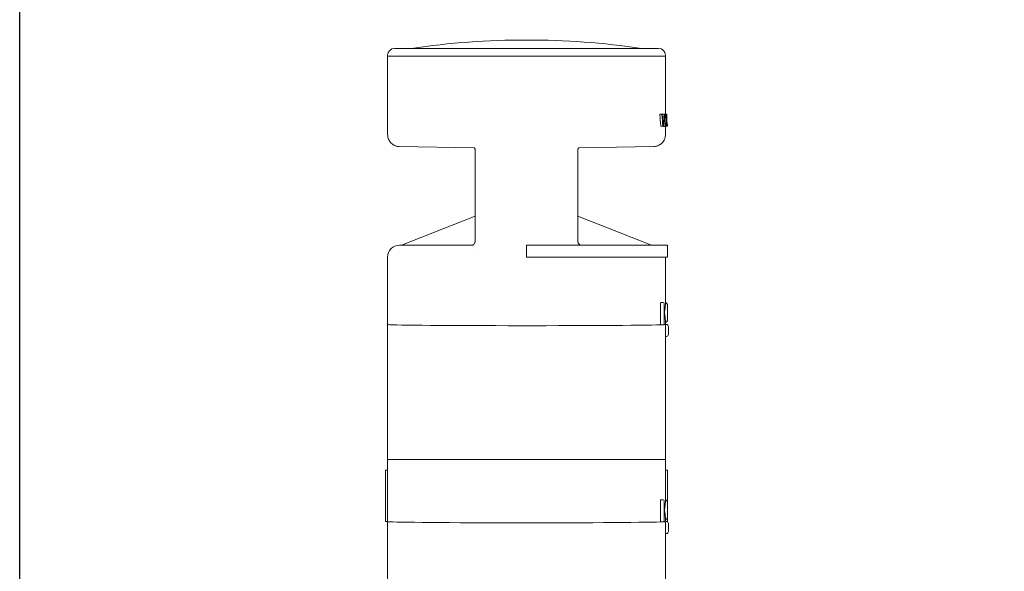
# Model space of a CAD drawing. Extents: x -158 to 2402, y -104 to 1679.
# Drawn here: x -88 to -79, y -22 to -17 of the extents above; entities that cross this region are included whole.
import ezdxf

# ---------------------------------------------------------------- set-up
doc = ezdxf.new("R2010")
doc.units = 0
doc.header["$MEASUREMENT"] = 0
doc.layers.get('0').update_dxf_attribs({"linetype": 'CONTINUOUS'})
doc.layers.get('Defpoints').update_dxf_attribs({"linetype": 'CONTINUOUS'})
doc.layers.add('Visible Edges(Pearson)', color=7, linetype='CONTINUOUS', lineweight=18)
doc.styles.add('CONVERTER_1', font='simplex.shx', dxfattribs={"width": 0.95})
doc.styles.add('Text1', font='arial.ttf', dxfattribs={"width": 0.95})
doc.dimstyles.new('ACAD DIMS', dxfattribs={"dimtxt": 3, "dimasz": 1.5, "dimexe": 1.5, "dimexo": 1.5, "dimgap": 0.09, "dimtad": 0, "dimtih": 1, "dimtoh": 1, "dimdec": 3, "dimzin": 12, "dimdsep": 46, "dimlunit": 4, "dimtxsty": 'CONVERTER_1', "dimcen": 0.09, "dimclrd": 1, "dimclre": 1, "dimclrt": 256, "dimadec": 0, "dimazin": 0, "dimtfac": 1, "dimtdec": 3, "dimtofl": 0, "dimtmove": 0, "dimatfit": 3, "dimfxl": 1.5, "dimfrac": 2, "dimtolj": 1, "dimtzin": 0, "dimarcsym": 0})

# ---------------------------------------------------------------- blocks, each defined once
blk = doc.blocks.new('*D12')
at = {"color": 1, "lineweight": -2, "transparency": 16777216}
for p, q in [((-88.3252, -27.3115), (-88.3252, -9.5709)), ((-8.4811, -27.3115), (-8.4811, -9.5709)), ((-86.8252, -11.0709), (-56.1906, -11.0709)), ((-9.9811, -11.0709), (-46.7355, -11.0709))]:
    blk.add_line(p, q, dxfattribs=at)
at = {"color": 1, "transparency": 16777216}
for points in [[(-86.8252, -10.8209), (-86.8252, -11.3209), (-88.3252, -11.0709)], [(-9.9811, -10.8209), (-9.9811, -11.3209), (-8.4811, -11.0709)]]:
    blk.add_solid(points, dxfattribs=at)
at = {"layer": 'Defpoints', "color": 0, "transparency": 16777216}
for p in [(-88.3252, -11.0709), (-88.3252, -28.8115), (-8.4811, -28.8115)]:
    blk.add_point(p, dxfattribs=at)
at = {"transparency": 16777216, "insert": (-51.4631, -11.0709), "char_height": 1.5, "attachment_point": 5, "style": 'Text1'}
blk.add_mtext('\\A1;6\'-7 7/8"\\P [2028mm]', dxfattribs=at)

msp = doc.modelspace()

# ---------------------------------------------------------------- linework, layer by layer
at = {"layer": 'Visible Edges(Pearson)'}
for p, q in [((-81.9878, -17.0855), (-84.6059, -17.0855)), ((-84.6748, -17.1544), (-84.6748, -17.1642)), ((-81.9189, -17.1642), (-84.6748, -17.1642)), ((-84.6748, -17.1642), (-84.6748, -17.9414)), ((-84.6748, -17.1642), (-81.9189, -17.1642)), ((-81.9189, -17.1544), (-81.9189, -17.1642)), ((-81.9189, -17.1642), (-81.9189, -17.7369)), ((-81.9541, -17.739), (-81.9746, -17.739)), ((-81.9541, -17.739), (-81.9517, -17.739)), ((-81.9315, -17.739), (-81.9517, -17.739)), ((-81.9166, -17.7369), (-81.9365, -17.7369)), ((-81.9315, -17.739), (-81.9299, -17.739)), ((-81.9062, -17.739), (-81.9142, -17.739)), ((-81.9066, -17.743), (-81.9066, -17.8532)), ((-81.9062, -17.739), (-81.9055, -17.739)), ((-81.9051, -17.8393), (-81.9051, -17.743)), ((-81.9425, -17.8571), (-81.9628, -17.8571)), ((-81.9399, -17.8571), (-81.9425, -17.8571)), ((-81.9166, -17.8592), (-81.9366, -17.8592)), ((-81.9189, -17.8592), (-81.9189, -17.9414)), ((-81.9062, -17.8571), (-81.9142, -17.8571)), ((-81.9012, -17.8571), (-81.9062, -17.8571)), ((-81.8999, -17.8406), (-81.9051, -17.8406)), ((-81.9048, -17.8432), (-81.9012, -17.8432)), ((-81.8999, -17.8571), (-81.9012, -17.8571)), ((-81.901, -17.8532), (-81.901, -17.8471)), ((-81.9001, -17.8446), (-81.9001, -17.8532)), ((-81.8999, -17.8406), (-81.8997, -17.8406)), ((-81.8997, -17.8571), (-81.8999, -17.8571)), ((-81.8996, -17.8532), (-81.8996, -17.8446)), ((-83.8175, -18.0725), (-84.5588, -18.0595)), ((-83.8175, -18.0725), (-84.5588, -18.0595)), ((-82.0349, -18.0595), (-82.7762, -18.0725)), ((-83.8068, -18.9989), (-83.8068, -18.0922)), ((-82.7869, -18.0922), (-82.7869, -18.9989)), ((-83.8068, -18.7494), (-84.537, -19.0383)), ((-82.7869, -18.7494), (-82.0567, -19.0383)), ((-83.8351, -19.0383), (-84.5567, -19.0383)), ((-83.2968, -19.0383), (-83.2968, -19.1564)), ((-83.2968, -19.0383), (-81.8992, -19.0383)), ((-81.8992, -19.0383), (-81.8992, -19.1564)), ((-83.7862, -19.1216), (-83.7862, -19.1216)), ((-84.6748, -19.1564), (-84.6748, -19.8257)), ((-81.8992, -19.1564), (-83.2968, -19.1564)), ((-81.9189, -19.1564), (-81.9189, -19.611)), ((-81.9673, -19.619), (-81.9673, -19.8288)), ((-81.9401, -19.6091), (-81.9647, -19.6091)), ((-81.9303, -19.619), (-81.9303, -19.8286)), ((-81.8992, -19.6307), (-81.8992, -19.7844)), ((-84.6748, -19.8257), (-84.6748, -21.1642)), ((-81.9189, -19.804), (-81.9189, -19.8257)), ((-81.9189, -19.8257), (-81.9091, -19.8257)), ((-81.9192, -19.9241), (-81.9192, -19.8453)), ((-81.8894, -19.9241), (-81.8894, -19.8453)), ((-81.9189, -19.9438), (-81.9091, -19.9438)), ((-81.9189, -19.9438), (-81.9189, -21.1642)), ((-84.6748, -21.1642), (-81.9189, -21.1642)), ((-84.6748, -21.1642), (-84.6748, -21.7823)), ((-84.6748, -21.1642), (-81.9189, -21.1642)), ((-81.9189, -21.1642), (-81.9189, -21.5677)), ((-84.6945, -21.7823), (-84.6945, -21.2705)), ((-84.6945, -21.2705), (-84.6748, -21.2705)), ((-81.9189, -21.2705), (-81.8992, -21.2705)), ((-81.8992, -21.2705), (-81.8992, -21.7823)), ((-81.9673, -21.5757), (-81.9673, -21.7855)), ((-81.9401, -21.5658), (-81.9647, -21.5658)), ((-81.9303, -21.5757), (-81.9303, -21.7853)), ((-81.8992, -21.5874), (-81.8992, -21.741)), ((-84.6748, -21.7823), (-84.6945, -21.7823)), ((-84.6748, -21.7823), (-84.6748, -23.1209)), ((-81.9189, -21.7607), (-81.9189, -21.7823)), ((-81.9189, -21.7823), (-81.9091, -21.7823)), ((-81.8992, -21.7823), (-81.9091, -21.7823)), ((-81.9192, -21.8808), (-81.9192, -21.802)), ((-81.8894, -21.8808), (-81.8894, -21.802)), ((-81.9189, -21.9005), (-81.9091, -21.9005)), ((-81.9189, -21.9005), (-81.9189, -23.1209))]:
    msp.add_line(p, q, dxfattribs=at)
for centre, radius, start, end in [((-84.6059, -17.1544), 0.0689, 90, 180), ((-83.2968, -24.8763), 7.874, 81.66272, 98.33728), ((-81.9878, -17.1544), 0.0689, 0, 90), ((-84.5567, -19.1564), 0.1181, 90, 180), ((-81.9401, -19.619), 0.00984, 0, 90), ((-81.9091, -19.8453), 0.0197, 0, 90), ((-81.9091, -19.9241), 0.0197, 270, 0), ((-81.9401, -21.5757), 0.00984, 0, 90), ((-81.9091, -21.802), 0.0197, 0, 90), ((-81.9091, -21.8808), 0.0197, 270, 0)]:
    msp.add_arc(centre, radius, start, end, dxfattribs=at)
for centre, major_axis, ratio, start_param, end_param in [((-83.2968, -18.7552), (0, 3.5565), 0.387449, 4.968387, 5.000569), ((-83.2968, -18.7552), (0, 3.6073), 0.387449, 4.964703, 4.996396), ((-93.1427, -18.7327), (11.2414, 0.0007), 0.941562, 0.085808, 0.0937), ((-92.6304, -16.9667), (10.7299, -0.0006), 0.937303, 6.197816, 6.20612), ((-83.2968, -17.0095), (0, -3.5696), 0.391542, 1.33175, 1.363419), ((-82.0196, -17.9294), (0.0025, 0.3018), 0.268716, 5.042899, 5.06833), ((-81.9149, -17.8236), (0.0113, 0.0034), 0.967569, 6.282951, 6.283187), ((-83.8351, -19.1564), (0, 0.1181), 0.427212, 6.283185, 6.283222), ((-83.2968, -19.6065), (-1.378, 0), 0.57735, 3.04656, 3.130878), ((-83.2968, -19.8257), (1.378, 0), 0.008727, 3.141593, 6.01741), ((-83.2968, -19.8257), (-1.378, 0), 0.008727, 0, 2.875818), ((-81.9598, -19.8286), (-0.0295, 0), 0.008727, 1.315736, 3.141593), ((-83.2968, -19.8257), (1.378, 0), 0.008727, 6.154444, 6.27458), ((-83.2968, -19.8086), (-1.378, 0), 0.57735, 3.152307, 3.236626), ((-83.297, -19.8256), (1.3781, 0), 0.008727, 6.283126, 6.283185), ((-83.2968, -21.5632), (1.378, 0), 0.57735, 6.188152, 6.272471), ((-83.2968, -21.7823), (1.378, 0), 0.008727, 3.141593, 6.01741), ((-83.2968, -21.7823), (1.378, 0), 0.008727, 3.141593, 6.017411), ((-83.2968, -21.7823), (1.378, 0), 0.008727, 6.154444, 6.27458), ((-83.2968, -21.7653), (-1.378, 0), 0.57735, 3.152307, 3.236626), ((-83.297, -21.7823), (1.3781, 0), 0.008727, 6.283126, 6.283185), ((-81.9598, -21.7853), (-0.0295, 0), 0.008727, 1.315736, 3.141593)]:
    msp.add_ellipse(centre, major_axis=major_axis, ratio=ratio, start_param=start_param, end_param=end_param, dxfattribs=at)
for points, knots in [([(-81.9757, -17.7444), (-81.9758, -17.7439), (-81.9758, -17.7434), (-81.9758, -17.7425), (-81.9758, -17.742), (-81.9757, -17.741), (-81.9756, -17.7406), (-81.9754, -17.7399), (-81.9752, -17.7395), (-81.9749, -17.7391), (-81.9748, -17.739), (-81.9746, -17.739)], [-0.03433695, -0.03433695, -0.03433695, -0.03433695, -0.03077363, -0.03077363, -0.02701451, -0.02701451, -0.02325538, -0.02325538, -0.01931961, -0.01931961, -0.01538384, -0.01538384, -0.01538384, -0.01538384]), ([(-81.9541, -17.739), (-81.9543, -17.739), (-81.9544, -17.7391), (-81.9547, -17.7395), (-81.9548, -17.7399), (-81.955, -17.7406), (-81.9551, -17.741), (-81.9552, -17.742), (-81.9553, -17.7425), (-81.9553, -17.7434), (-81.9553, -17.7439), (-81.9552, -17.7444)], [0.0153744, 0.0153744, 0.0153744, 0.0153744, 0.01930513, 0.01930513, 0.02323587, 0.02323587, 0.02699521, 0.02699521, 0.03075456, 0.03075456, 0.03431747, 0.03431747, 0.03431747, 0.03431747]), ([(-81.9507, -17.7417), (-81.9507, -17.7416), (-81.9507, -17.7415), (-81.9508, -17.741), (-81.9509, -17.7406), (-81.951, -17.7399), (-81.9512, -17.7395), (-81.9514, -17.7391), (-81.9516, -17.739), (-81.9517, -17.739)], [0.00331239, 0.00331239, 0.00331239, 0.00331239, 0.0037594, 0.0037594, 0.00751879, 0.00751879, 0.01143957, 0.01143957, 0.01536035, 0.01536035, 0.01536035, 0.01536035]), ([(-81.9315, -17.739), (-81.9317, -17.739), (-81.9318, -17.7391), (-81.932, -17.7395), (-81.9321, -17.7399), (-81.9322, -17.7406), (-81.9323, -17.741), (-81.9323, -17.7415), (-81.9324, -17.7416), (-81.9324, -17.7416)], [0.01524433, 0.01524433, 0.01524433, 0.01524433, 0.01910617, 0.01910617, 0.022968, 0.022968, 0.02673043, 0.02673043, 0.027066, 0.027066, 0.027066, 0.027066]), ([(-81.9292, -17.7444), (-81.9291, -17.7439), (-81.9291, -17.7434), (-81.9291, -17.743), (-81.9291, -17.7425), (-81.9291, -17.742), (-81.9292, -17.741), (-81.9293, -17.7406), (-81.9294, -17.7399), (-81.9295, -17.7395), (-81.9297, -17.7391), (-81.9298, -17.739), (-81.9299, -17.739)], [0.05736033, 0.05736033, 0.05736033, 0.05736033, 0.0609492, 0.0609492, 0.0609492, 0.06471166, 0.06471166, 0.06847411, 0.06847411, 0.07232929, 0.07232929, 0.07618446, 0.07618446, 0.07618446, 0.07618446]), ([(-81.9237, -17.7536), (-81.9242, -17.7564), (-81.9247, -17.7594), (-81.9254, -17.766), (-81.9258, -17.7696), (-81.9266, -17.7817), (-81.9268, -17.7907), (-81.9268, -17.7996)], [-0.1270672, -0.1270672, -0.1270672, -0.1270672, -0.0978014, -0.0978014, -0.067829, -0.067829, -0.000001, -0.000001, -0.000001, -0.000001]), ([(-81.9166, -17.7369), (-81.9179, -17.7369), (-81.9192, -17.7382), (-81.921, -17.7426), (-81.9216, -17.7443), (-81.9227, -17.7485), (-81.9232, -17.7509), (-81.9237, -17.7536)], [-0.1172979, -0.1172979, -0.1172979, -0.1172979, -0.0566308, -0.0566308, -0.0285567, -0.0285567, -0.000001, -0.000001, -0.000001, -0.000001]), ([(-81.9237, -17.7999), (-81.9237, -17.7925), (-81.9235, -17.7848), (-81.923, -17.7746), (-81.9227, -17.7716), (-81.9222, -17.7662), (-81.9218, -17.7639), (-81.9215, -17.7618)], [-0.1033855, -0.1033855, -0.1033855, -0.1033855, -0.0474897, -0.0474897, -0.0226273, -0.0226273, -0.000001, -0.000001, -0.000001, -0.000001]), ([(-81.9215, -17.7618), (-81.9208, -17.7582), (-81.92, -17.7552), (-81.9183, -17.7513), (-81.9174, -17.7504), (-81.9166, -17.7504)], [-0.08204726, -0.08204726, -0.08204726, -0.08204726, -0.04102731, -0.04102731, -0.000001, -0.000001, -0.000001, -0.000001]), ([(-81.9122, -17.7448), (-81.9128, -17.7422), (-81.9135, -17.7403), (-81.915, -17.7376), (-81.9158, -17.7369), (-81.9166, -17.7369)], [-0.07959831, -0.07959831, -0.07959831, -0.07959831, -0.04084297, -0.04084297, -0.000001, -0.000001, -0.000001, -0.000001]), ([(-81.9166, -17.7504), (-81.916, -17.7504), (-81.9154, -17.7509), (-81.9143, -17.7529), (-81.9139, -17.7544), (-81.9134, -17.7564)], [-0.05718562, -0.05718562, -0.05718562, -0.05718562, -0.02820047, -0.02820047, -0.000001, -0.000001, -0.000001, -0.000001]), ([(-81.9134, -17.7564), (-81.913, -17.7583), (-81.9126, -17.7607), (-81.9119, -17.7663), (-81.9116, -17.7696), (-81.9114, -17.773)], [-0.05716925, -0.05716925, -0.05716925, -0.05716925, -0.02915122, -0.02915122, -0.000001, -0.000001, -0.000001, -0.000001]), ([(-81.9096, -17.7666), (-81.9099, -17.762), (-81.9103, -17.7579), (-81.9111, -17.7504), (-81.9116, -17.7474), (-81.9122, -17.7448)], [-0.0770152, -0.0770152, -0.0770152, -0.0770152, -0.0382965, -0.0382965, -0.000001, -0.000001, -0.000001, -0.000001]), ([(-81.9114, -17.773), (-81.9112, -17.7768), (-81.9111, -17.7807), (-81.9108, -17.7891), (-81.9108, -17.7937), (-81.9108, -17.7982)], [-0.06564798, -0.06564798, -0.06564798, -0.06564798, -0.0343913, -0.0343913, -0.000001, -0.000001, -0.000001, -0.000001]), ([(-81.9088, -17.7983), (-81.9088, -17.7942), (-81.9088, -17.7904), (-81.9089, -17.7867), (-81.909, -17.783), (-81.9091, -17.7795), (-81.9092, -17.7761), (-81.9093, -17.7728), (-81.9095, -17.7696), (-81.9096, -17.7666)], [0, 0, 0, 0, 0.333333, 0.333333, 0.333333, 0.666667, 0.666667, 0.666667, 1, 1, 1, 1]), ([(-81.9062, -17.739), (-81.9063, -17.739), (-81.9063, -17.7391), (-81.9064, -17.7395), (-81.9065, -17.7398), (-81.9066, -17.7405), (-81.9066, -17.741), (-81.9066, -17.742), (-81.9066, -17.7425), (-81.9066, -17.743)], [0.01510467, 0.01510467, 0.01510467, 0.01510467, 0.018892, 0.018892, 0.02267934, 0.02267934, 0.02644526, 0.02644526, 0.03021118, 0.03021118, 0.03021118, 0.03021118]), ([(-81.9051, -17.743), (-81.9051, -17.7425), (-81.9051, -17.742), (-81.9052, -17.741), (-81.9052, -17.7405), (-81.9053, -17.7398), (-81.9053, -17.7395), (-81.9054, -17.7391), (-81.9054, -17.739), (-81.9055, -17.739)], [0, 0, 0, 0, 0.00376594, 0.00376594, 0.00753189, 0.00753189, 0.01131624, 0.01131624, 0.01510058, 0.01510058, 0.01510058, 0.01510058]), ([(-81.9628, -17.8571), (-81.963, -17.8571), (-81.9631, -17.8571), (-81.9634, -17.8566), (-81.9635, -17.8563), (-81.9637, -17.8556), (-81.9637, -17.8552), (-81.9638, -17.8547), (-81.9638, -17.8547), (-81.9638, -17.8546)], [-0.04595284, -0.04595284, -0.04595284, -0.04595284, -0.04205393, -0.04205393, -0.03815502, -0.03815502, -0.03439426, -0.03439426, -0.03419188, -0.03419188, -0.03419188, -0.03419188]), ([(-81.9435, -17.8546), (-81.9435, -17.8547), (-81.9435, -17.8547), (-81.9434, -17.8552), (-81.9433, -17.8556), (-81.9431, -17.8563), (-81.943, -17.8566), (-81.9428, -17.8571), (-81.9426, -17.8571), (-81.9425, -17.8571)], [0.03417694, 0.03417694, 0.03417694, 0.03417694, 0.03437975, 0.03437975, 0.03814068, 0.03814068, 0.04203571, 0.04203571, 0.04593073, 0.04593073, 0.04593073, 0.04593073]), ([(-81.9402, -17.8321), (-81.9402, -17.8322), (-81.9402, -17.8323), (-81.9403, -17.8328), (-81.9404, -17.8333), (-81.9406, -17.834), (-81.9407, -17.8343), (-81.9409, -17.8347), (-81.941, -17.8348), (-81.9413, -17.8348), (-81.9414, -17.8347), (-81.9417, -17.8343), (-81.9418, -17.834), (-81.942, -17.8333), (-81.942, -17.8328), (-81.9421, -17.8323), (-81.9421, -17.8322), (-81.9421, -17.8321)], [-0.02741485, -0.02741485, -0.02741485, -0.02741485, -0.02684222, -0.02684222, -0.02308134, -0.02308134, -0.01919267, -0.01919267, -0.01530399, -0.01530399, -0.01141311, -0.01141311, -0.00752222, -0.00752222, -0.00376111, -0.00376111, -0.00307745, -0.00307745, -0.00307745, -0.00307745]), ([(-81.9396, -17.8248), (-81.9397, -17.8261), (-81.9398, -17.8273), (-81.9399, -17.8285), (-81.94, -17.8297), (-81.9401, -17.8309), (-81.9402, -17.8321)], [0, 0, 0, 0, 0.5, 0.5, 0.5, 1, 1, 1, 1]), ([(-81.9399, -17.8571), (-81.9397, -17.8571), (-81.9396, -17.8571), (-81.9394, -17.8566), (-81.9393, -17.8563), (-81.9391, -17.8556), (-81.939, -17.8552), (-81.939, -17.8547), (-81.939, -17.8547), (-81.939, -17.8546)], [0.04588445, 0.04588445, 0.04588445, 0.04588445, 0.04976919, 0.04976919, 0.05365393, 0.05365393, 0.05741499, 0.05741499, 0.05758523, 0.05758523, 0.05758523, 0.05758523]), ([(-81.9394, -17.8568), (-81.9394, -17.8569), (-81.9393, -17.857), (-81.9392, -17.8571), (-81.9384, -17.8585), (-81.9375, -17.8592), (-81.9366, -17.8592)], [0.4570277, 0.4570277, 0.4570277, 0.4570277, 0.5, 0.5, 0.5, 1, 1, 1, 1]), ([(-81.9268, -17.7996), (-81.9268, -17.8047), (-81.9267, -17.8098), (-81.9262, -17.8198), (-81.9259, -17.8245), (-81.9255, -17.8291)], [-0.07795186, -0.07795186, -0.07795186, -0.07795186, -0.03894425, -0.03894425, -0.000001, -0.000001, -0.000001, -0.000001]), ([(-81.9255, -17.8291), (-81.925, -17.8337), (-81.9245, -17.8379), (-81.9232, -17.8454), (-81.9225, -17.8485), (-81.9217, -17.8512)], [-0.07756136, -0.07756136, -0.07756136, -0.07756136, -0.03873336, -0.03873336, -0.000001, -0.000001, -0.000001, -0.000001]), ([(-81.9215, -17.8335), (-81.9219, -17.8315), (-81.9222, -17.8293), (-81.9227, -17.8244), (-81.9229, -17.8217), (-81.9235, -17.8129), (-81.9237, -17.8063), (-81.9237, -17.7999)], [-0.09281834, -0.09281834, -0.09281834, -0.09281834, -0.07131862, -0.07131862, -0.04931028, -0.04931028, -0.000001, -0.000001, -0.000001, -0.000001]), ([(-81.9217, -17.8512), (-81.9212, -17.8529), (-81.9207, -17.8543), (-81.9201, -17.8555), (-81.9196, -17.8567), (-81.919, -17.8576), (-81.9184, -17.8582), (-81.9178, -17.8588), (-81.9172, -17.8592), (-81.9166, -17.8592)], [0, 0, 0, 0, 0.333333, 0.333333, 0.333333, 0.666667, 0.666667, 0.666667, 1, 1, 1, 1]), ([(-81.9166, -17.8458), (-81.9175, -17.8458), (-81.9184, -17.8449), (-81.9197, -17.8417), (-81.9201, -17.8404), (-81.9208, -17.8373), (-81.9212, -17.8355), (-81.9215, -17.8335)], [-0.08353485, -0.08353485, -0.08353485, -0.08353485, -0.04102994, -0.04102994, -0.02086299, -0.02086299, -0.000001, -0.000001, -0.000001, -0.000001]), ([(-81.9123, -17.8334), (-81.9126, -17.8354), (-81.9129, -17.8372), (-81.9135, -17.8404), (-81.9138, -17.8416), (-81.9145, -17.8437), (-81.9149, -17.8445), (-81.9157, -17.8456), (-81.9162, -17.8458), (-81.9166, -17.8458)], [-0.08363561, -0.08363561, -0.08363561, -0.08363561, -0.06277344, -0.06277344, -0.04253125, -0.04253125, -0.02187146, -0.02187146, -0.000001, -0.000001, -0.000001, -0.000001]), ([(-81.9166, -17.8592), (-81.9158, -17.8592), (-81.915, -17.8586), (-81.9136, -17.8561), (-81.913, -17.8543), (-81.9124, -17.8519)], [-0.07707205, -0.07707205, -0.07707205, -0.07707205, -0.03809566, -0.03809566, -0.000001, -0.000001, -0.000001, -0.000001]), ([(-81.9124, -17.8519), (-81.9118, -17.8495), (-81.9112, -17.8466), (-81.9103, -17.8393), (-81.91, -17.835), (-81.9097, -17.8304)], [-0.07758201, -0.07758201, -0.07758201, -0.07758201, -0.03957502, -0.03957502, -0.000001, -0.000001, -0.000001, -0.000001]), ([(-81.9108, -17.7982), (-81.9108, -17.805), (-81.9109, -17.8119), (-81.9113, -17.8212), (-81.9114, -17.8239), (-81.9118, -17.829), (-81.9121, -17.8313), (-81.9123, -17.8334)], [-0.09627869, -0.09627869, -0.09627869, -0.09627869, -0.04463548, -0.04463548, -0.02178179, -0.02178179, -0.000001, -0.000001, -0.000001, -0.000001]), ([(-81.9097, -17.8304), (-81.9095, -17.8274), (-81.9093, -17.8242), (-81.9092, -17.8208), (-81.9091, -17.8174), (-81.909, -17.8138), (-81.9089, -17.8101), (-81.9088, -17.8063), (-81.9088, -17.8024), (-81.9088, -17.7983)], [0, 0, 0, 0, 0.333333, 0.333333, 0.333333, 0.666667, 0.666667, 0.666667, 1, 1, 1, 1]), ([(-81.9066, -17.8532), (-81.9066, -17.8537), (-81.9066, -17.8542), (-81.9066, -17.8552), (-81.9066, -17.8556), (-81.9065, -17.8563), (-81.9064, -17.8566), (-81.9063, -17.8571), (-81.9063, -17.8571), (-81.9062, -17.8571)], [0.03021118, 0.03021118, 0.03021118, 0.03021118, 0.0339771, 0.0339771, 0.03774302, 0.03774302, 0.04153035, 0.04153035, 0.04531769, 0.04531769, 0.04531769, 0.04531769]), ([(-81.9051, -17.8342), (-81.9043, -17.8342), (-81.9036, -17.8342), (-81.9028, -17.8342), (-81.9025, -17.8342), (-81.9023, -17.8342), (-81.9023, -17.8342), (-81.9023, -17.8342)], [0.02584169, 0.02584169, 0.02584169, 0.02584169, 0.03608747, 0.03608747, 0.04328631, 0.04328631, 0.0486908, 0.0486908, 0.0486908, 0.0486908]), ([(-81.9048, -17.8432), (-81.9048, -17.8432), (-81.9049, -17.843), (-81.9049, -17.8427), (-81.905, -17.8423), (-81.905, -17.8418), (-81.9051, -17.8412), (-81.9051, -17.8406), (-81.9051, -17.84), (-81.9051, -17.8393)], [0, 0, 0, 0, 0.333333, 0.333333, 0.333333, 0.666667, 0.666667, 0.666667, 1, 1, 1, 1]), ([(-81.9036, -17.8202), (-81.9034, -17.821), (-81.9032, -17.8217), (-81.9029, -17.8235), (-81.9028, -17.8246), (-81.9026, -17.827), (-81.9025, -17.8283), (-81.9024, -17.8311), (-81.9023, -17.8326), (-81.9023, -17.8342)], [0, 0, 0, 0, 0.0084682, 0.0084682, 0.02243755, 0.02243755, 0.03491136, 0.03491136, 0.04804596, 0.04804596, 0.04804596, 0.04804596]), ([(-81.9023, -17.8342), (-81.9023, -17.836), (-81.9024, -17.8377), (-81.9025, -17.8397), (-81.9025, -17.8402), (-81.9025, -17.8406)], [0, 0, 0, 0, 0.01418101, 0.01418101, 0.01890368, 0.01890368, 0.01890368, 0.01890368]), ([(-81.901, -17.8471), (-81.901, -17.8467), (-81.901, -17.8461), (-81.901, -17.8452), (-81.901, -17.8447), (-81.901, -17.844), (-81.9011, -17.8437), (-81.9011, -17.8433), (-81.9011, -17.8432), (-81.9012, -17.8432)], [0, 0, 0, 0, 0.00376657, 0.00376657, 0.00753314, 0.00753314, 0.01130537, 0.01130537, 0.0150776, 0.0150776, 0.0150776, 0.0150776]), ([(-81.9012, -17.8571), (-81.9011, -17.8571), (-81.9011, -17.8571), (-81.9011, -17.8566), (-81.901, -17.8563), (-81.901, -17.8556), (-81.901, -17.8552), (-81.901, -17.8542), (-81.901, -17.8537), (-81.901, -17.8532)], [0.04523474, 0.04523474, 0.04523474, 0.04523474, 0.04900697, 0.04900697, 0.0527792, 0.0527792, 0.05654577, 0.05654577, 0.06031234, 0.06031234, 0.06031234, 0.06031234]), ([(-81.8999, -17.8406), (-81.9, -17.8406), (-81.9, -17.8407), (-81.9, -17.8411), (-81.9, -17.8414), (-81.9001, -17.8421), (-81.9001, -17.8426), (-81.9001, -17.8435), (-81.9001, -17.8441), (-81.9001, -17.8446)], [0.01507115, 0.01507115, 0.01507115, 0.01507115, 0.01884024, 0.01884024, 0.02260933, 0.02260933, 0.02637611, 0.02637611, 0.03014289, 0.03014289, 0.03014289, 0.03014289]), ([(-81.9001, -17.8532), (-81.9001, -17.8537), (-81.9001, -17.8542), (-81.9001, -17.8552), (-81.9001, -17.8556), (-81.9, -17.8563), (-81.9, -17.8566), (-81.9, -17.8571), (-81.9, -17.8571), (-81.8999, -17.8571)], [0.03014289, 0.03014289, 0.03014289, 0.03014289, 0.03390967, 0.03390967, 0.03767645, 0.03767645, 0.04144554, 0.04144554, 0.04521463, 0.04521463, 0.04521463, 0.04521463]), ([(-81.8996, -17.8446), (-81.8996, -17.8441), (-81.8996, -17.8435), (-81.8996, -17.8426), (-81.8996, -17.8421), (-81.8996, -17.8414), (-81.8996, -17.8411), (-81.8997, -17.8407), (-81.8997, -17.8406), (-81.8997, -17.8406)], [0, 0, 0, 0, 0.00376679, 0.00376679, 0.00753358, 0.00753358, 0.01130171, 0.01130171, 0.01506984, 0.01506984, 0.01506984, 0.01506984]), ([(-81.8997, -17.8571), (-81.8997, -17.8571), (-81.8997, -17.8571), (-81.8996, -17.8566), (-81.8996, -17.8563), (-81.8996, -17.8556), (-81.8996, -17.8552), (-81.8996, -17.8542), (-81.8996, -17.8537), (-81.8996, -17.8532)], [0.04521046, 0.04521046, 0.04521046, 0.04521046, 0.04897859, 0.04897859, 0.05274672, 0.05274672, 0.05651351, 0.05651351, 0.0602803, 0.0602803, 0.0602803, 0.0602803]), ([(-84.5588, -18.0595), (-84.5641, -18.0594), (-84.5694, -18.059), (-84.5798, -18.0574), (-84.5849, -18.0563), (-84.6019, -18.0513), (-84.6136, -18.0457), (-84.6342, -18.0314), (-84.6435, -18.0225), (-84.6586, -18.0025), (-84.6646, -17.9911), (-84.6727, -17.9672), (-84.6748, -17.9542), (-84.6748, -17.9414)], [0, 0, 0, 0, 0.0404687, 0.0404687, 0.0802173, 0.0802173, 0.1758082, 0.1758082, 0.2714013, 0.2714013, 0.3669289, 0.3669289, 0.4642828, 0.4642828, 0.4642828, 0.4642828]), ([(-81.9189, -17.9414), (-81.9189, -17.9542), (-81.921, -17.9671), (-81.9291, -17.9911), (-81.9351, -18.0025), (-81.9502, -18.0225), (-81.9595, -18.0314), (-81.9801, -18.0457), (-81.9917, -18.0512), (-82.0088, -18.0562), (-82.0139, -18.0574), (-82.0243, -18.059), (-82.0296, -18.0594), (-82.0349, -18.0595)], [0.0000014, 0.0000014, 0.0000014, 0.0000014, 0.09722, 0.09722, 0.1927525, 0.1927525, 0.2883455, 0.2883455, 0.3839363, 0.3839363, 0.4237492, 0.4237492, 0.4642857, 0.4642857, 0.4642857, 0.4642857]), ([(-83.8069, -18.0903), (-83.807, -18.0889), (-83.8072, -18.0875), (-83.8078, -18.085), (-83.8082, -18.0837), (-83.8091, -18.0813), (-83.8098, -18.0801), (-83.8112, -18.0778), (-83.812, -18.0768), (-83.8137, -18.0748), (-83.8146, -18.0741), (-83.8163, -18.0729), (-83.817, -18.0726), (-83.8175, -18.0725), (-83.8176, -18.0725), (-83.8176, -18.0725)], [0, 0, 0, 0, 0.0106644, 0.0106644, 0.0218053, 0.0218053, 0.0352648, 0.0352648, 0.05267, 0.05267, 0.0756778, 0.0756778, 0.1069751, 0.1069751, 0.1256341, 0.1256341, 0.1256341, 0.1256341]), ([(-82.7761, -18.0725), (-82.7761, -18.0725), (-82.7765, -18.0725), (-82.7783, -18.0735), (-82.7795, -18.0743), (-82.7815, -18.0765), (-82.7823, -18.0774), (-82.7836, -18.0795), (-82.7841, -18.0804), (-82.785, -18.0824), (-82.7854, -18.0833), (-82.7859, -18.0851), (-82.7862, -18.0859), (-82.7867, -18.0884), (-82.7869, -18.0901), (-82.7869, -18.0919), (-82.7869, -18.092), (-82.7869, -18.0922)], [0.0220086, 0.0220086, 0.0220086, 0.0220086, 0.062193, 0.062193, 0.0934816, 0.0934816, 0.1099293, 0.1099293, 0.1218394, 0.1218394, 0.1310317, 0.1310317, 0.1385593, 0.1385593, 0.1512901, 0.1512901, 0.1524741, 0.1524741, 0.1524741, 0.1524741]), ([(-82.7762, -18.0725), (-82.7764, -18.0725), (-82.7768, -18.0727), (-82.7783, -18.0735), (-82.7795, -18.0743), (-82.7815, -18.0765), (-82.7823, -18.0775), (-82.7836, -18.0795), (-82.7841, -18.0804), (-82.785, -18.0823), (-82.7853, -18.0833), (-82.7859, -18.0851), (-82.7862, -18.0859), (-82.7867, -18.0884), (-82.7869, -18.0901), (-82.7869, -18.0919), (-82.7869, -18.092), (-82.7869, -18.0922)], [0.0324242, 0.0324242, 0.0324242, 0.0324242, 0.0620641, 0.0620641, 0.0934612, 0.0934612, 0.1099404, 0.1099404, 0.1218195, 0.1218195, 0.1309833, 0.1309833, 0.1385265, 0.1385265, 0.1512645, 0.1512645, 0.1524701, 0.1524701, 0.1524701, 0.1524701]), ([(-83.8351, -19.0383), (-83.8337, -19.0383), (-83.8318, -19.038), (-83.8272, -19.0362), (-83.8251, -19.035), (-83.8213, -19.0322), (-83.8198, -19.0308), (-83.8158, -19.0265), (-83.8132, -19.0229), (-83.81, -19.0161), (-83.8089, -19.0131), (-83.8081, -19.01)], [0, 0, 0, 0, 0.0596879, 0.0596879, 0.0982108, 0.0982108, 0.1222937, 0.1222937, 0.1625903, 0.1625903, 0.1879308, 0.1879308, 0.1879308, 0.1879308]), ([(-82.7869, -18.9989), (-82.7869, -19.0022), (-82.7865, -19.0055), (-82.7852, -19.0118), (-82.7842, -19.0148), (-82.7817, -19.0205), (-82.7802, -19.0231), (-82.7766, -19.028), (-82.7746, -19.0301), (-82.7704, -19.0338), (-82.7682, -19.0352), (-82.7641, -19.0373), (-82.7622, -19.0378), (-82.7599, -19.0382), (-82.7592, -19.0383), (-82.7586, -19.0383)], [0, 0, 0, 0, 0.0251244, 0.0251244, 0.0503355, 0.0503355, 0.0778222, 0.0778222, 0.1091637, 0.1091637, 0.1458909, 0.1458909, 0.190828, 0.190828, 0.2169286, 0.2169286, 0.2169286, 0.2169286]), ([(-81.9673, -19.619), (-81.9673, -19.6176), (-81.9672, -19.6164), (-81.9671, -19.6152), (-81.967, -19.614), (-81.9668, -19.6129), (-81.9665, -19.612), (-81.9663, -19.6111), (-81.966, -19.6103), (-81.9657, -19.6099), (-81.9654, -19.6094), (-81.9651, -19.6091), (-81.9647, -19.6091)], [0, 0, 0, 0, 0.25, 0.25, 0.25, 0.5, 0.5, 0.5, 0.75, 0.75, 0.75, 1, 1, 1, 1]), ([(-81.9189, -19.611), (-81.9189, -19.611), (-81.9189, -19.6112), (-81.9189, -19.6122), (-81.9189, -19.6134), (-81.919, -19.615)], [-0.03941654, -0.03941654, -0.03941654, -0.03941654, -0.02489189, -0.02489189, -0.0001126, -0.0001126, -0.0001126, -0.0001126]), ([(-81.9189, -19.611), (-81.9168, -19.611), (-81.9146, -19.6114), (-81.9106, -19.6127), (-81.9087, -19.6137), (-81.9054, -19.6163), (-81.9039, -19.6178), (-81.9015, -19.6212), (-81.9006, -19.6232), (-81.8995, -19.627), (-81.8992, -19.6289), (-81.8992, -19.6307)], [0, 0, 0, 0, 0.01614758, 0.01614758, 0.03207168, 0.03207168, 0.04800377, 0.04800377, 0.06393558, 0.06393558, 0.07821527, 0.07821527, 0.07821527, 0.07821527]), ([(-81.9251, -19.7331), (-81.9253, -19.7318), (-81.9255, -19.7302), (-81.926, -19.7258), (-81.9262, -19.7225), (-81.9265, -19.7152), (-81.9266, -19.7113), (-81.9266, -19.7038), (-81.9265, -19.6999), (-81.9262, -19.6926), (-81.926, -19.6893), (-81.9255, -19.6849), (-81.9253, -19.6833), (-81.9251, -19.682)], [-0.3020321, -0.3020321, -0.3020321, -0.3020321, -0.2829208, -0.2829208, -0.2546716, -0.2546716, -0.2264224, -0.2264224, -0.1981401, -0.1981401, -0.1698578, -0.1698578, -0.1508101, -0.1508101, -0.1508101, -0.1508101]), ([(-81.9192, -19.8453), (-81.9192, -19.844), (-81.9192, -19.8428), (-81.9192, -19.8415), (-81.9192, -19.8403), (-81.9192, -19.839), (-81.9192, -19.8379), (-81.9192, -19.8367), (-81.9192, -19.8355), (-81.9191, -19.8345), (-81.9191, -19.8334), (-81.9191, -19.8324), (-81.9191, -19.8315), (-81.9191, -19.8306), (-81.9191, -19.8298), (-81.9191, -19.829), (-81.919, -19.8283), (-81.919, -19.8277), (-81.919, -19.8272), (-81.919, -19.8267), (-81.919, -19.8263), (-81.919, -19.8261), (-81.919, -19.8259), (-81.919, -19.8258), (-81.9189, -19.8258)], [0, 0, 0, 0, 0.125, 0.125, 0.125, 0.25, 0.25, 0.25, 0.375, 0.375, 0.375, 0.5, 0.5, 0.5, 0.625, 0.625, 0.625, 0.75, 0.75, 0.75, 0.875, 0.875, 0.875, 0.9404043, 0.9404043, 0.9404043, 0.9404043]), ([(-81.919, -19.8001), (-81.9189, -19.8015), (-81.9189, -19.8028), (-81.9189, -19.8038), (-81.9189, -19.804), (-81.9189, -19.804)], [-0.16002107, -0.16002107, -0.16002107, -0.16002107, -0.13299579, -0.13299579, -0.1183106, -0.1183106, -0.1183106, -0.1183106]), ([(-81.8992, -19.7844), (-81.8992, -19.7863), (-81.8995, -19.7882), (-81.9007, -19.7921), (-81.9016, -19.794), (-81.904, -19.7974), (-81.9055, -19.799), (-81.9089, -19.8014), (-81.9108, -19.8024), (-81.9147, -19.8037), (-81.9168, -19.804), (-81.9189, -19.804)], [0, 0, 0, 0, 0.01470038, 0.01470038, 0.03064399, 0.03064399, 0.04657536, 0.04657536, 0.06250719, 0.06250719, 0.07821604, 0.07821604, 0.07821604, 0.07821604]), ([(-81.9189, -19.9438), (-81.9189, -19.9438), (-81.919, -19.9434), (-81.919, -19.9428), (-81.919, -19.9422), (-81.919, -19.9412), (-81.9191, -19.94), (-81.9191, -19.9388), (-81.9191, -19.9373), (-81.9191, -19.9357), (-81.9192, -19.934), (-81.9192, -19.9321), (-81.9192, -19.9302), (-81.9192, -19.9282), (-81.9192, -19.9262), (-81.9192, -19.9241)], [0, 0, 0, 0, 0.2, 0.2, 0.2, 0.4, 0.4, 0.4, 0.6, 0.6, 0.6, 0.8, 0.8, 0.8, 1, 1, 1, 1]), ([(-81.9673, -21.5757), (-81.9673, -21.5743), (-81.9672, -21.5731), (-81.9671, -21.5719), (-81.967, -21.5707), (-81.9668, -21.5696), (-81.9665, -21.5687), (-81.9663, -21.5678), (-81.966, -21.567), (-81.9657, -21.5666), (-81.9654, -21.5661), (-81.9651, -21.5658), (-81.9647, -21.5658)], [0, 0, 0, 0, 0.25, 0.25, 0.25, 0.5, 0.5, 0.5, 0.75, 0.75, 0.75, 1, 1, 1, 1]), ([(-81.919, -21.5717), (-81.9189, -21.57), (-81.9189, -21.5689), (-81.9189, -21.5679), (-81.9189, -21.5677), (-81.9189, -21.5677)], [0.00003448, 0.00003448, 0.00003448, 0.00003448, 0.02558363, 0.02558363, 0.03935939, 0.03935939, 0.03935939, 0.03935939]), ([(-81.9189, -21.5677), (-81.9168, -21.5677), (-81.9146, -21.5681), (-81.9106, -21.5694), (-81.9087, -21.5704), (-81.9054, -21.5729), (-81.9039, -21.5745), (-81.9015, -21.5779), (-81.9006, -21.5799), (-81.8995, -21.5837), (-81.8992, -21.5856), (-81.8992, -21.5874)], [0, 0, 0, 0, 0.01614758, 0.01614758, 0.03207168, 0.03207168, 0.04800378, 0.04800378, 0.06393559, 0.06393559, 0.07821526, 0.07821526, 0.07821526, 0.07821526]), ([(-81.9251, -21.6898), (-81.9253, -21.6885), (-81.9255, -21.6869), (-81.926, -21.6825), (-81.9262, -21.6792), (-81.9265, -21.6719), (-81.9266, -21.6679), (-81.9266, -21.6605), (-81.9265, -21.6566), (-81.9262, -21.6493), (-81.926, -21.646), (-81.9255, -21.6416), (-81.9253, -21.64), (-81.9251, -21.6387)], [-0.3020321, -0.3020321, -0.3020321, -0.3020321, -0.2829208, -0.2829208, -0.2546716, -0.2546716, -0.2264224, -0.2264224, -0.1981732, -0.1981732, -0.169924, -0.169924, -0.1508127, -0.1508127, -0.1508127, -0.1508127]), ([(-81.9192, -21.802), (-81.9192, -21.8007), (-81.9192, -21.7995), (-81.9192, -21.7982), (-81.9192, -21.797), (-81.9192, -21.7957), (-81.9192, -21.7945), (-81.9192, -21.7934), (-81.9192, -21.7922), (-81.9191, -21.7912), (-81.9191, -21.7901), (-81.9191, -21.7891), (-81.9191, -21.7882), (-81.9191, -21.7873), (-81.9191, -21.7864), (-81.9191, -21.7857), (-81.919, -21.785), (-81.919, -21.7844), (-81.919, -21.7839), (-81.919, -21.7834), (-81.919, -21.783), (-81.919, -21.7828), (-81.919, -21.7826), (-81.919, -21.7825), (-81.9189, -21.7825)], [0, 0, 0, 0, 0.125, 0.125, 0.125, 0.25, 0.25, 0.25, 0.375, 0.375, 0.375, 0.5, 0.5, 0.5, 0.625, 0.625, 0.625, 0.75, 0.75, 0.75, 0.875, 0.875, 0.875, 0.9404043, 0.9404043, 0.9404043, 0.9404043]), ([(-81.919, -21.7568), (-81.9189, -21.7582), (-81.9189, -21.7595), (-81.9189, -21.7605), (-81.9189, -21.7607), (-81.9189, -21.7607)], [-0.15987274, -0.15987274, -0.15987274, -0.15987274, -0.13299884, -0.13299884, -0.11826141, -0.11826141, -0.11826141, -0.11826141]), ([(-81.8992, -21.741), (-81.8992, -21.743), (-81.8995, -21.7451), (-81.9008, -21.749), (-81.9017, -21.7509), (-81.9042, -21.7543), (-81.9057, -21.7558), (-81.9091, -21.7582), (-81.911, -21.7592), (-81.9149, -21.7604), (-81.9169, -21.7607), (-81.9189, -21.7607)], [0, 0, 0, 0, 0.01525246, 0.01525246, 0.03119144, 0.03119144, 0.047123, 0.047123, 0.06305483, 0.06305483, 0.07821669, 0.07821669, 0.07821669, 0.07821669]), ([(-81.9189, -21.9005), (-81.9189, -21.9005), (-81.919, -21.9001), (-81.919, -21.8995), (-81.919, -21.8989), (-81.919, -21.8979), (-81.9191, -21.8967), (-81.9191, -21.8955), (-81.9191, -21.894), (-81.9191, -21.8923), (-81.9192, -21.8907), (-81.9192, -21.8888), (-81.9192, -21.8869), (-81.9192, -21.8849), (-81.9192, -21.8829), (-81.9192, -21.8808)], [0, 0, 0, 0, 0.2, 0.2, 0.2, 0.4, 0.4, 0.4, 0.6, 0.6, 0.6, 0.8, 0.8, 0.8, 1, 1, 1, 1])]:
    msp.add_open_spline(points, degree=3, knots=knots, dxfattribs=at)
for points in [[(-81.9517, -17.739), (-81.9517, -17.739), (-81.9517, -17.739), (-81.9517, -17.739)], [(-81.9365, -17.7369), (-81.9375, -17.7369), (-81.9384, -17.7376), (-81.9393, -17.739)], [(-81.9051, -17.8156), (-81.9046, -17.8172), (-81.9041, -17.8187), (-81.9036, -17.8202)], [(-83.8068, -18.0922), (-83.8068, -18.0916), (-83.8068, -18.0909), (-83.8069, -18.0903)], [(-83.8081, -19.01), (-83.8073, -19.0065), (-83.8068, -19.0027), (-83.8068, -18.9989)], [(-81.8992, -19.6307), (-81.8992, -19.6307), (-81.8992, -19.6307), (-81.8992, -19.6307)], [(-81.9189, -19.8258), (-81.9189, -19.8257), (-81.9189, -19.8257), (-81.9189, -19.8257)], [(-81.8992, -19.7844), (-81.8992, -19.7844), (-81.8992, -19.7844), (-81.8992, -19.7844)], [(-81.9189, -21.7825), (-81.9189, -21.7824), (-81.9189, -21.7824), (-81.9189, -21.7824)], [(-81.8992, -21.741), (-81.8992, -21.741), (-81.8992, -21.741), (-81.8992, -21.741)]]:
    msp.add_open_spline(points, degree=3, dxfattribs=at)

# ---------------------------------------------------------------- dimensions: what is measured, and where the dimension line sits
dim = msp.add_linear_dim(base=(-88.3252, -11.0709), p1=(-8.4811, -28.8115), p2=(-88.3252, -28.8115), dimstyle='ACAD DIMS', override={"dimtxt": 1.5, "dimpost": '\\X', "dimtxsty": 'Text1'})
dim.commit()
dim.dimension.update_dxf_attribs({"geometry": '*D12', "text_midpoint": (-51.4631, -11.0709), "dimtype": 160})

doc.saveas('drawing.dxf')
